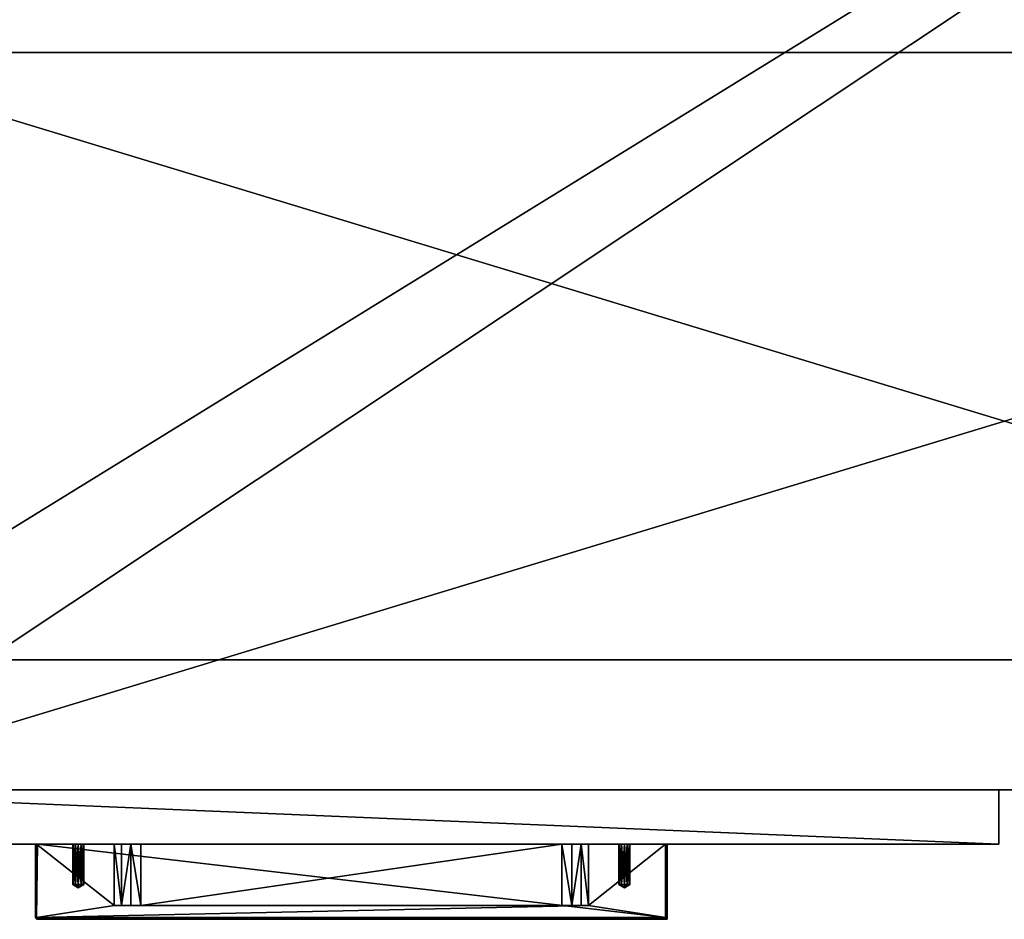
# Model space of a CAD drawing. Units: inches. Extents: x -37 to 179, y 55 to 147.
# Drawn here: x -3 to 8, y 127 to 137 of the extents above; entities that cross this region are included whole.
import ezdxf

# ---------------------------------------------------------------- set-up
doc = ezdxf.new("R2010")
doc.units = ezdxf.units.IN
doc.header["$LTSCALE"] = 0.3
doc.header["$MEASUREMENT"] = 0
for name, color, linetype in [('2D-T', 7, 'Continuous'), ('APPLIQUE-PANNEAU-H', 193, 'Continuous'), ('FACADE-V', 150, 'Continuous'), ('FOND-H', 1, 'Continuous'), ('H071', 4, 'Continuous'), ('TABLETTE-H', 6, 'Continuous')]:
    doc.layers.add(name, color=color, linetype=linetype)
doc.styles.get("Standard").update_dxf_attribs({"font": 'ARIALN.TTF'})

# ---------------------------------------------------------------- blocks, each defined once
blk = doc.blocks.new('3-VO203028ARINDH')
at = {"layer": 'APPLIQUE-PANNEAU-H'}
mesh = blk.add_polyface(dxfattribs=at)
corners = [(29, 9.125, 28), (29, 9.125, 27.375), (1, 9.125, 28), (1, 9.125, 27.375), (29, 0.625, 28), (29, 0.625, 27.375), (1, 0.625, 27.375), (1, 0.625, 28)]
mesh.append_faces([[corners[k] for k in face] for face in [(2, 1, 3, 3), (0, 5, 1, 1), (1, 6, 3, 3), (6, 4, 7, 7), (4, 2, 7, 7), (3, 7, 2, 2)]], dxfattribs={"vtx0": -1, "vtx2": -1})
mesh.append_faces([[corners[k] for k in face] for face in [(0, 1, 2, 2), (4, 5, 0, 0), (5, 6, 1, 1), (5, 4, 6, 6), (0, 2, 4, 4), (6, 7, 3, 3)]], dxfattribs={"vtx1": -1, "vtx2": -1})
at = {"layer": 'FACADE-V'}
mesh = blk.add_polyface(dxfattribs=at)
corners = [(14.938, 0, 0.5), (14.938, 0.625, 0.5), (14.938, 0, 29), (14.938, 0.625, 29), (0, 0.625, 0.5), (0, 0.625, 29), (0, 0, 0.5), (0, 0, 29)]
mesh.append_faces([[corners[k] for k in face] for face in [(2, 1, 3, 3), (3, 4, 5, 5), (4, 0, 6, 6), (0, 7, 6, 6), (2, 5, 7, 7), (6, 5, 4, 4)]], dxfattribs={"vtx0": -1, "vtx2": -1})
mesh.append_faces([[corners[k] for k in face] for face in [(0, 1, 2, 2), (1, 4, 3, 3), (1, 0, 4, 4), (2, 7, 0, 0), (3, 5, 2, 2), (7, 5, 6, 6)]], dxfattribs={"vtx1": -1, "vtx2": -1})
at = {"layer": 'FOND-H'}
mesh = blk.add_polyface(dxfattribs=at)
corners = [(1, 0.625, 1.125), (1, 0.625, 0.5), (29, 0.625, 1.125), (29, 0.625, 0.5), (29, 19.25, 0.5), (29, 19.25, 1.125), (1, 19.25, 0.5), (1, 19.25, 1.125)]
mesh.append_faces([[corners[k] for k in face] for face in [(2, 1, 3, 3), (3, 5, 2, 2), (1, 4, 3, 3), (2, 7, 0, 0), (4, 7, 5, 5), (0, 6, 1, 1)]], dxfattribs={"vtx0": -1, "vtx2": -1})
mesh.append_faces([[corners[k] for k in face] for face in [(0, 1, 2, 2), (4, 5, 3, 3), (6, 4, 1, 1), (5, 7, 2, 2), (6, 7, 4, 4), (7, 6, 0, 0)]], dxfattribs={"vtx1": -1, "vtx2": -1})
at = {"layer": 'TABLETTE-H'}
mesh = blk.add_polyface(dxfattribs=at)
corners = [(28.906, 2.125, 13.967), (28.906, 19.25, 13.967), (28.906, 2.125, 14.967), (28.906, 19.25, 14.967), (1.094, 19.25, 14.967), (1.094, 19.25, 13.967), (1.094, 2.125, 13.967), (1.094, 2.125, 14.967)]
mesh.append_faces([[corners[k] for k in face] for face in [(2, 1, 3, 3), (4, 1, 5, 5), (1, 6, 5, 5), (6, 2, 7, 7), (5, 7, 4, 4), (2, 4, 7, 7)]], dxfattribs={"vtx0": -1, "vtx2": -1})
mesh.append_faces([[corners[k] for k in face] for face in [(0, 1, 2, 2), (3, 1, 4, 4), (0, 6, 1, 1), (0, 2, 6, 6), (6, 7, 5, 5), (3, 4, 2, 2)]], dxfattribs={"vtx1": -1, "vtx2": -1})
blk = doc.blocks.new('3-MOD3028-H071AR')
at = {"layer": 'H071'}
mesh = blk.add_polyface(dxfattribs=at)
corners = [(11.11, -0.866, 27.138), (11.11, 0, 27.138), (11.105, -0.86, 27.152), (11.101, 0, 27.155), (11.091, -0.846, 27.157), (11.091, -0.846, 26.843), (11.091, 0, 26.843), (11.105, -0.86, 26.848), (11.108, 0, 26.852), (11.109, -0.865, 26.855), (3.844, -0.863, 26.852), (3.828, -0.853, 26.862), (3.837, -0.846, 26.845), (3.847, -0.866, 26.862), (3.827, 0, 26.862), (3.837, 0, 26.845), (3.837, -0.846, 27.155), (3.827, -0.846, 27.138), (3.833, -0.86, 27.14), (3.847, -0.864, 27.148), (3.847, 0, 27.157), (3.83, 0, 27.148), (10.205, 0, 26.843), (10.205, -0.709, 26.843), (4.733, -0.709, 26.843), (4.733, 0, 26.843), (10.119, 0, 26.922), (10.119, -0.709, 26.922), (10.013, -0.709, 26.973), (9.898, -0.709, 26.99), (9.898, 0, 26.99), (10.013, 0, 26.973), (4.819, -0.709, 26.922), (4.819, 0, 26.922), (4.924, 0, 26.973), (5.04, 0, 26.99), (5.04, -0.709, 26.99), (4.924, -0.709, 26.973), (10.618, 0, 27.064), (4.319, 0, 27.064), (4.287, 0, 27.055), (4.264, 0, 27.032), (10.65, 0, 27.055), (10.674, 0, 27.032), (10.682, 0, 27), (10.674, 0, 26.968), (10.65, 0, 26.945), (10.618, 0, 26.936), (10.586, 0, 26.945), (10.563, 0, 26.968), (10.554, 0, 27), (10.563, 0, 27.032), (10.586, 0, 27.055), (4.351, 0, 27.055), (4.375, 0, 27.032), (4.383, 0, 27), (4.375, 0, 26.968), (4.351, 0, 26.945), (4.319, 0, 26.936), (4.287, 0, 26.945), (4.264, 0, 26.968), (4.255, 0, 27), (4.264, -0.465, 27.032), (4.319, -0.503, 27), (4.255, -0.465, 27), (4.319, -0.465, 27.064), (4.287, -0.465, 27.055), (4.375, -0.465, 27.032), (4.351, -0.465, 27.055), (4.375, -0.465, 26.968), (4.383, -0.465, 27), (4.319, -0.465, 26.936), (4.351, -0.465, 26.945), (4.264, -0.465, 26.968), (4.287, -0.465, 26.945), (10.563, -0.465, 27.032), (10.618, -0.503, 27), (10.554, -0.465, 27), (10.618, -0.465, 27.064), (10.586, -0.465, 27.055), (10.674, -0.465, 27.032), (10.65, -0.465, 27.055), (10.674, -0.465, 26.968), (10.682, -0.465, 27), (10.618, -0.465, 26.936), (10.65, -0.465, 26.945), (10.563, -0.465, 26.968), (10.586, -0.465, 26.945)]
mesh.append_faces([[corners[k] for k in face] for face in [(23, 12, 24, 24), (29, 32, 36, 36), (3, 38, 20, 20), (38, 1, 42, 42), (42, 1, 43, 43), (43, 1, 44, 44), (44, 8, 45, 45), (45, 8, 46, 46), (46, 8, 47, 47), (47, 26, 48, 48), (48, 31, 49, 49), (49, 31, 50, 50), (50, 30, 51, 51), (51, 30, 52, 52), (52, 30, 38, 38), (26, 8, 22, 22), (22, 8, 6, 6), (39, 35, 53, 53), (53, 35, 54, 54), (54, 35, 55, 55), (55, 34, 56, 56), (56, 34, 57, 57), (57, 33, 58, 58), (58, 14, 59, 59), (59, 14, 60, 60), (60, 14, 61, 61), (61, 21, 41, 41)]], dxfattribs={"vtx0": -1, "vtx1": -1, "vtx2": -1})
mesh.append_faces([[corners[k] for k in face] for face in [(29, 27, 32, 32), (3, 1, 38, 38), (20, 38, 39, 39), (20, 39, 21, 21), (47, 8, 26, 26), (38, 30, 39, 39), (58, 33, 14, 14)]], dxfattribs={"vtx0": -1, "vtx1": -1, "vtx2": -1, "vtx3": -1})
mesh.append_faces([[corners[k] for k in face] for face in [(0, 13, 9, 9), (24, 15, 25, 25), (30, 36, 35, 35), (36, 32, 37, 37), (1, 9, 8, 8), (17, 14, 11, 11), (4, 20, 16, 16)]], dxfattribs={"vtx0": -1, "vtx2": -1})
mesh.append_faces([[corners[k] for k in face] for face in [(23, 6, 5, 5), (23, 5, 12, 12), (24, 12, 15, 15), (27, 24, 32, 32), (21, 39, 40, 40), (21, 40, 41, 41), (44, 1, 8, 8), (48, 26, 31, 31), (50, 31, 30, 30), (55, 35, 34, 34), (57, 34, 33, 33), (61, 14, 21, 21), (14, 25, 15, 15)]], dxfattribs={"vtx0": -1, "vtx2": -1, "vtx3": -1})
mesh.append_faces([[corners[k] for k in face] for face in [(19, 13, 0, 0), (22, 6, 23, 23), (29, 36, 30, 30), (28, 27, 29, 29), (23, 24, 27, 27), (0, 9, 1, 1), (21, 14, 17, 17), (3, 20, 4, 4)]], dxfattribs={"vtx1": -1, "vtx2": -1})
mesh.append_faces([[corners[k] for k in face] for face in [(30, 35, 39, 39), (33, 25, 14, 14)]], dxfattribs={"vtx1": -1, "vtx2": -1, "vtx3": -1})
mesh.append_faces([[corners[k] for k in face] for face in [(0, 1, 2, 2), (2, 1, 3, 3), (2, 3, 4, 4), (5, 6, 7, 7), (7, 6, 8, 8), (7, 8, 9, 9), (10, 11, 12, 12), (11, 10, 13, 13), (11, 14, 12, 12), (12, 14, 15, 15), (9, 13, 10, 10), (9, 10, 7, 7), (7, 10, 5, 5), (5, 10, 12, 12), (16, 17, 18, 18), (16, 18, 19, 19), (16, 20, 21, 21), (16, 21, 17, 17), (11, 13, 17, 17), (17, 13, 18, 18), (18, 13, 19, 19), (4, 16, 2, 2), (2, 16, 19, 19), (2, 19, 0, 0), (22, 23, 26, 26), (26, 23, 27, 27), (26, 27, 28, 28), (29, 30, 28, 28), (28, 30, 31, 31), (28, 31, 26, 26), (24, 25, 32, 32), (32, 25, 33, 33), (32, 33, 34, 34), (35, 36, 34, 34), (34, 36, 37, 37), (34, 37, 32, 32), (62, 63, 64, 64), (65, 63, 66, 66), (67, 63, 68, 68), (69, 63, 70, 70), (71, 63, 72, 72), (73, 63, 74, 74), (70, 63, 67, 67), (66, 63, 62, 62), (74, 63, 71, 71), (68, 63, 65, 65), (64, 63, 73, 73), (72, 63, 69, 69), (41, 62, 61, 61), (61, 62, 64, 64), (61, 64, 60, 60), (60, 64, 73, 73), (60, 73, 59, 59), (59, 73, 74, 74), (59, 74, 58, 58), (58, 74, 71, 71), (58, 71, 57, 57), (57, 71, 72, 72), (57, 72, 56, 56), (56, 72, 69, 69), (56, 69, 55, 55), (55, 69, 70, 70), (55, 70, 54, 54), (54, 70, 67, 67), (54, 67, 53, 53), (53, 67, 68, 68), (53, 68, 39, 39), (39, 68, 65, 65), (39, 65, 40, 40), (40, 65, 66, 66), (40, 66, 41, 41), (41, 66, 62, 62), (75, 76, 77, 77), (78, 76, 79, 79), (80, 76, 81, 81), (82, 76, 83, 83), (84, 76, 85, 85), (86, 76, 87, 87), (83, 76, 80, 80), (79, 76, 75, 75), (87, 76, 84, 84), (81, 76, 78, 78), (77, 76, 86, 86), (85, 76, 82, 82), (51, 75, 50, 50), (50, 75, 77, 77), (50, 77, 49, 49), (49, 77, 86, 86), (49, 86, 48, 48), (48, 86, 87, 87), (48, 87, 47, 47), (47, 87, 84, 84), (47, 84, 46, 46), (46, 84, 85, 85), (46, 85, 45, 45), (45, 85, 82, 82), (45, 82, 44, 44), (44, 82, 83, 83), (44, 83, 43, 43), (43, 83, 80, 80), (43, 80, 42, 42), (42, 80, 81, 81), (42, 81, 38, 38), (38, 81, 78, 78), (38, 78, 52, 52), (52, 78, 79, 79), (52, 79, 51, 51), (51, 79, 75, 75)]], dxfattribs={"vtx2": -1})
blk = doc.blocks.new('VO203028ARINDH_THREEDVIEW_Handle_____Electrical Management_____No EM_____Grommet 1_____NGR_____Handle_____H071BL_____Lock_____No Lock')
blk.add_blockref('3-MOD3028-H071AR', (0, 0))
blk = doc.blocks.new('VO203028ARINDH_THREEDVIEW_Grommet_____Electrical Management_____No EM_____Grommet 1_____NGR_____Handle_____H071BL_____Lock_____No Lock')
blk.add_blockref('VO203028ARINDH_THREEDVIEW_Handle_____Electrical Management_____No EM_____Grommet 1_____NGR_____Handle_____H071BL_____Lock_____No Lock', (0, 0))
blk = doc.blocks.new('VO203028ARINDH_THREEDVIEW_Electrical Management_____Electrical Management_____No EM_____Grommet 1_____NGR_____Handle_____H071BL_____Lock_____No Lock')
blk.add_blockref('VO203028ARINDH_THREEDVIEW_Grommet_____Electrical Management_____No EM_____Grommet 1_____NGR_____Handle_____H071BL_____Lock_____No Lock', (0, 0))
blk = doc.blocks.new('3_VO203028ARINDH_____XI_____XO_____Electrical-Management_____No-EM_____Grommet-1_____NGR_____Handle_____H071BL_____Lock_____No-Lock')
for name in ['3-VO203028ARINDH', 'VO203028ARINDH_THREEDVIEW_Electrical Management_____Electrical Management_____No EM_____Grommet 1_____NGR_____Handle_____H071BL_____Lock_____No Lock']:
    blk.add_blockref(name, (0, 0))
at = {"layer": '2D-T'}
blk.add_attdef('CAPTG', (0, 1), '', height=2.5, dxfattribs=at)
at = {"layer": '2D-T', "flags": 1}
for tag in ['CAPPN', 'CAPMG', 'CAPMC', 'CAPQT', 'CAPDH']:
    blk.add_attdef(tag, (0, 0), '', height=0.001, dxfattribs=at)

msp = doc.modelspace()

# ---------------------------------------------------------------- block references
msp.add_blockref('3_VO203028ARINDH_____XI_____XO_____Electrical-Management_____No-EM_____Grommet-1_____NGR_____Handle_____H071BL_____Lock_____No-Lock', (-6.956, 127.524))

doc.saveas('drawing.dxf')
